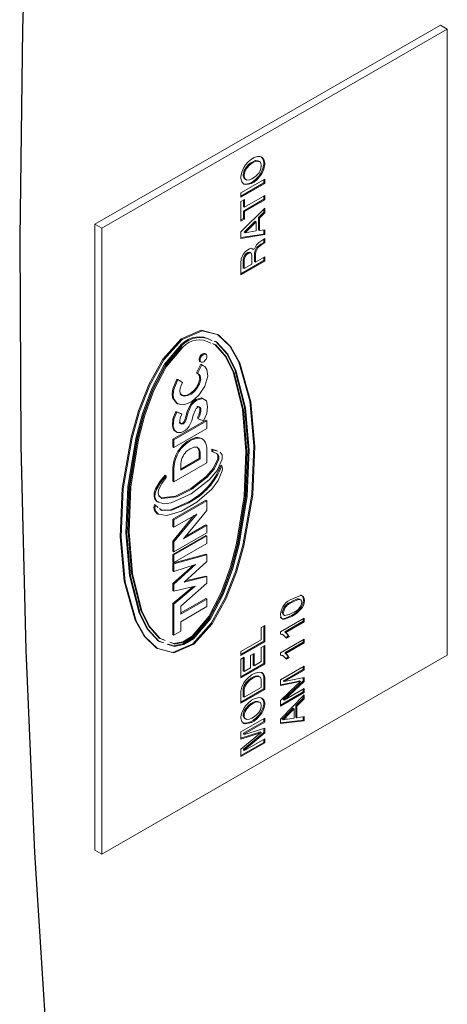
# Model space of a CAD drawing. Units: millimetres. Extents: x 0 to 1782, y 0 to 1260.
# Drawn here: x 113 to 128, y 974 to 1009 of the extents above; entities that cross this region are included whole.
import ezdxf

# ---------------------------------------------------------------- set-up
doc = ezdxf.new("R2010")
doc.units = ezdxf.units.MM
doc.linetypes.add('SLD-Solido', pattern=[0])
doc.layers.add('BORDI-TANGENTI', color=3, linetype='SLD-Solido')

msp = doc.modelspace()

# ---------------------------------------------------------------- linework, layer by layer
at = {"color": 7, "linetype": 'SLD-Solido', "lineweight": 15}
for p, q in [((127.572, 1008.818), (115.198, 1001.674)), ((127.82, 1008.675), (115.445, 1001.531)), ((127.572, 1008.818), (127.82, 1008.675)), ((127.82, 986.22), (127.82, 1008.675)), ((120.895, 1004.065), (121.021, 1004.101)), ((121.021, 1004.101), (121.109, 1004.101)), ((121.109, 1004.101), (121.173, 1004.079)), ((121.149, 1004.088), (121.213, 1004.02)), ((121.173, 1004.079), (121.248, 1003.999)), ((120.535, 1003.711), (120.592, 1003.802)), ((120.592, 1003.802), (120.686, 1003.908)), ((120.601, 1003.702), (120.695, 1003.815)), ((120.636, 1003.682), (120.731, 1003.795)), ((120.686, 1003.908), (120.806, 1004.014)), ((120.695, 1003.815), (120.784, 1003.881)), ((120.695, 1003.815), (120.731, 1003.795)), ((120.731, 1003.795), (120.819, 1003.861)), ((120.784, 1003.881), (120.847, 1003.918)), ((120.784, 1003.881), (120.819, 1003.861)), ((120.806, 1004.014), (120.895, 1004.065)), ((120.819, 1003.861), (120.882, 1003.897)), ((120.847, 1003.918), (120.941, 1003.958)), ((120.847, 1003.918), (120.882, 1003.897)), ((120.882, 1003.897), (120.977, 1003.937)), ((120.941, 1003.958), (121.03, 1003.95)), ((120.941, 1003.958), (120.977, 1003.937)), ((120.977, 1003.937), (121.065, 1003.93)), ((121.03, 1003.95), (121.093, 1003.921)), ((121.03, 1003.95), (121.065, 1003.93)), ((121.065, 1003.93), (121.128, 1003.901)), ((121.093, 1003.921), (121.128, 1003.901)), ((121.128, 1003.901), (121.154, 1003.806)), ((121.154, 1003.74), (121.128, 1003.616)), ((121.154, 1003.806), (121.154, 1003.74)), ((121.213, 1004.02), (121.245, 1003.899)), ((121.213, 1004.02), (121.248, 1003.999)), ((121.245, 1003.834), (121.213, 1003.67)), ((121.245, 1003.899), (121.245, 1003.834)), ((121.245, 1003.899), (121.28, 1003.879)), ((121.245, 1003.834), (121.28, 1003.813)), ((121.248, 1003.999), (121.28, 1003.879)), ((121.28, 1003.813), (121.248, 1003.649)), ((121.28, 1003.879), (121.28, 1003.813)), ((120.428, 1003.387), (120.453, 1003.54)), ((120.428, 1003.321), (120.428, 1003.387)), ((120.453, 1003.54), (120.535, 1003.711)), ((120.512, 1003.476), (120.544, 1003.604)), ((120.512, 1003.411), (120.512, 1003.476)), ((120.512, 1003.476), (120.548, 1003.456)), ((120.544, 1003.32), (120.512, 1003.411)), ((120.512, 1003.411), (120.548, 1003.39)), ((120.544, 1003.604), (120.601, 1003.702)), ((120.544, 1003.604), (120.579, 1003.584)), ((120.548, 1003.456), (120.579, 1003.584)), ((120.548, 1003.39), (120.548, 1003.456)), ((120.579, 1003.299), (120.548, 1003.39)), ((120.579, 1003.584), (120.636, 1003.682)), ((120.601, 1003.702), (120.636, 1003.682)), ((120.977, 1003.405), (120.882, 1003.336)), ((121.065, 1003.507), (120.977, 1003.405)), ((121.074, 1003.414), (120.986, 1003.312)), ((121.109, 1003.394), (121.021, 1003.292)), ((121.128, 1003.616), (121.065, 1003.507)), ((121.137, 1003.502), (121.074, 1003.414)), ((121.074, 1003.414), (121.109, 1003.394)), ((121.173, 1003.482), (121.109, 1003.394)), ((121.213, 1003.67), (121.137, 1003.502)), ((121.137, 1003.502), (121.173, 1003.482)), ((121.248, 1003.649), (121.173, 1003.482)), ((121.213, 1003.67), (121.248, 1003.649)), ((120.453, 1003.19), (120.428, 1003.321)), ((120.428, 1002.802), (121.28, 1003.294)), ((121.245, 1003.154), (120.428, 1002.682)), ((121.28, 1003.134), (120.428, 1002.641)), ((120.535, 1003.113), (120.453, 1003.19)), ((120.556, 1003.116), (120.52, 1003.127)), ((120.592, 1003.095), (120.535, 1003.113)), ((120.601, 1003.28), (120.544, 1003.32)), ((120.544, 1003.32), (120.579, 1003.299)), ((120.664, 1003.127), (120.556, 1003.116)), ((120.556, 1003.116), (120.592, 1003.095)), ((120.636, 1003.259), (120.579, 1003.299)), ((120.699, 1003.106), (120.592, 1003.095)), ((120.601, 1003.28), (120.636, 1003.259)), ((120.731, 1003.263), (120.636, 1003.259)), ((120.771, 1003.152), (120.664, 1003.127)), ((120.664, 1003.127), (120.699, 1003.106)), ((120.806, 1003.132), (120.699, 1003.106)), ((120.819, 1003.299), (120.731, 1003.263)), ((120.859, 1003.203), (120.771, 1003.152)), ((120.771, 1003.152), (120.806, 1003.132)), ((120.895, 1003.183), (120.806, 1003.132)), ((120.882, 1003.336), (120.819, 1003.299)), ((120.986, 1003.312), (120.859, 1003.203)), ((120.859, 1003.203), (120.895, 1003.183)), ((121.021, 1003.292), (120.895, 1003.183)), ((120.986, 1003.312), (121.021, 1003.292)), ((121.245, 1003.273), (121.245, 1003.154)), ((121.245, 1003.154), (121.28, 1003.134)), ((121.28, 1003.294), (121.28, 1003.134)), ((120.428, 1002.641), (120.428, 1002.802)), ((120.551, 1002.291), (121.28, 1002.711)), ((121.245, 1002.691), (121.245, 1002.568)), ((121.28, 1002.711), (121.28, 1002.547)), ((120.428, 1002.488), (120.551, 1002.56)), ((120.428, 1001.786), (120.428, 1002.488)), ((121.245, 1002.568), (120.516, 1002.147)), ((120.516, 1002.539), (120.516, 1002.311)), ((120.516, 1002.311), (120.551, 1002.291)), ((120.551, 1002.56), (120.551, 1002.291)), ((121.28, 1002.547), (120.551, 1002.127)), ((121.245, 1002.568), (121.28, 1002.547)), ((121.28, 1002.249), (120.428, 1001.398)), ((120.516, 1002.147), (120.516, 1001.878)), ((120.516, 1002.147), (120.551, 1002.127)), ((120.551, 1002.127), (120.551, 1001.858)), ((121.061, 1001.913), (121.245, 1002.107)), ((121.097, 1001.893), (121.28, 1002.087)), ((121.245, 1002.107), (121.245, 1002.214)), ((121.245, 1002.107), (121.28, 1002.087)), ((121.28, 1002.087), (121.28, 1002.249)), ((115.198, 1001.674), (115.198, 979.219)), ((115.198, 1001.674), (115.445, 1001.531)), ((120.516, 1001.878), (120.428, 1001.827)), ((120.551, 1001.858), (120.428, 1001.786)), ((120.516, 1001.878), (120.551, 1001.858)), ((120.941, 1001.785), (120.544, 1001.391)), ((120.977, 1001.765), (120.579, 1001.37)), ((120.941, 1001.785), (120.977, 1001.765)), ((120.977, 1001.435), (120.977, 1001.765)), ((121.061, 1001.465), (121.061, 1001.913)), ((121.061, 1001.913), (121.097, 1001.893)), ((121.097, 1001.445), (121.097, 1001.893)), ((115.445, 1001.531), (115.445, 979.076)), ((120.428, 1001.398), (120.428, 1001.168)), ((120.428, 1001.194), (121.245, 1001.321)), ((120.428, 1001.168), (121.28, 1001.301)), ((120.544, 1001.391), (120.579, 1001.37)), ((120.579, 1001.37), (120.977, 1001.435)), ((121.061, 1001.465), (121.097, 1001.445)), ((121.28, 1001.471), (121.097, 1001.445)), ((121.245, 1001.321), (121.245, 1001.466)), ((121.245, 1001.321), (121.28, 1001.301)), ((121.28, 1001.301), (121.28, 1001.471)), ((120.945, 1000.862), (120.989, 1000.939)), ((120.989, 1000.939), (121.065, 1001.019)), ((121.137, 1000.963), (121.03, 1000.879)), ((121.065, 1001.019), (121.173, 1001.096)), ((121.173, 1000.943), (121.065, 1000.859)), ((121.245, 1001.025), (121.137, 1000.963)), ((121.137, 1000.963), (121.173, 1000.943)), ((121.173, 1001.096), (121.28, 1001.158)), ((121.28, 1001.005), (121.173, 1000.943)), ((121.245, 1001.137), (121.245, 1001.025)), ((121.245, 1001.025), (121.28, 1001.005)), ((121.28, 1001.158), (121.28, 1001.005)), ((120.472, 1000.516), (120.503, 1000.593)), ((120.503, 1000.593), (120.579, 1000.688)), ((120.544, 1000.533), (120.575, 1000.58)), ((120.575, 1000.58), (120.619, 1000.628)), ((120.575, 1000.58), (120.611, 1000.56)), ((120.579, 1000.688), (120.636, 1000.735)), ((120.579, 1000.513), (120.611, 1000.56)), ((120.611, 1000.56), (120.655, 1000.607)), ((120.619, 1000.628), (120.676, 1000.661)), ((120.619, 1000.628), (120.655, 1000.607)), ((120.636, 1000.735), (120.731, 1000.79)), ((120.655, 1000.607), (120.712, 1000.64)), ((120.676, 1000.661), (120.727, 1000.668)), ((120.676, 1000.661), (120.712, 1000.64)), ((120.712, 1000.64), (120.762, 1000.647)), ((120.727, 1000.668), (120.758, 1000.657)), ((120.727, 1000.668), (120.762, 1000.647)), ((120.731, 1000.79), (120.794, 1000.811)), ((120.758, 1000.657), (120.794, 1000.636)), ((120.762, 1000.647), (120.794, 1000.636)), ((120.794, 1000.811), (120.851, 1000.793)), ((120.794, 1000.636), (120.819, 1000.564)), ((120.819, 1000.564), (120.819, 1000.243)), ((120.82, 1000.803), (120.827, 1000.784)), ((120.827, 1000.784), (120.863, 1000.764)), ((120.851, 1000.793), (120.863, 1000.764)), ((120.914, 1000.793), (120.863, 1000.764)), ((120.919, 1000.702), (120.91, 1000.62)), ((120.91, 1000.62), (120.91, 1000.336)), ((120.91, 1000.62), (120.945, 1000.6)), ((120.914, 1000.793), (120.945, 1000.862)), ((120.992, 1000.848), (120.919, 1000.702)), ((120.919, 1000.702), (120.955, 1000.682)), ((120.955, 1000.682), (120.945, 1000.6)), ((120.945, 1000.6), (120.945, 1000.316)), ((121.027, 1000.828), (120.955, 1000.682)), ((121.03, 1000.879), (120.992, 1000.848)), ((120.992, 1000.848), (121.027, 1000.828)), ((121.065, 1000.859), (121.027, 1000.828)), ((121.03, 1000.879), (121.065, 1000.859)), ((120.428, 1000.279), (120.44, 1000.432)), ((121.245, 1000.369), (120.428, 999.897)), ((121.28, 1000.348), (120.428, 999.856)), ((120.428, 999.856), (120.428, 1000.279)), ((120.44, 1000.432), (120.472, 1000.516)), ((120.512, 1000.427), (120.544, 1000.533)), ((120.512, 1000.106), (120.512, 1000.427)), ((120.512, 1000.427), (120.548, 1000.407)), ((120.544, 1000.533), (120.579, 1000.513)), ((120.548, 1000.407), (120.579, 1000.513)), ((120.548, 1000.086), (120.548, 1000.407)), ((120.819, 1000.243), (120.548, 1000.086)), ((120.91, 1000.336), (120.945, 1000.316)), ((120.945, 1000.316), (121.28, 1000.509)), ((121.245, 1000.488), (121.245, 1000.369)), ((121.245, 1000.369), (121.28, 1000.348)), ((121.28, 1000.509), (121.28, 1000.348)), ((120.512, 1000.106), (120.548, 1000.086)), ((119.177, 997.007), (119.133, 997.033)), ((118.835, 996.342), (118.995, 996.655)), ((118.952, 996.75), (118.996, 996.725)), ((118.995, 996.655), (119.087, 996.6)), ((118.995, 996.655), (119.03, 996.635)), ((118.835, 996.342), (118.871, 996.322)), ((118.871, 996.322), (119.03, 996.635)), ((118.134, 996.122), (118.169, 996.101)), ((118.336, 995.995), (118.169, 996.101)), ((118.951, 996.121), (118.987, 996.1)), ((118.276, 994.884), (118.092, 994.958)), ((118.092, 994.958), (118.127, 994.938)), ((118.311, 994.863), (118.127, 994.938)), ((117.991, 993.967), (119.17, 994.648)), ((118.026, 993.947), (119.206, 994.627)), ((118.276, 994.884), (118.311, 994.863)), ((119.09, 994.621), (118.89, 994.694)), ((119.17, 994.648), (119.206, 994.627)), ((119.206, 994.349), (119.206, 994.627)), ((118.026, 993.668), (119.206, 994.349)), ((117.991, 993.689), (117.991, 993.967)), ((117.991, 993.967), (118.026, 993.947)), ((118.026, 993.668), (118.026, 993.947)), ((118.747, 994.003), (118.782, 993.982)), ((119.046, 993.966), (119.011, 993.986)), ((117.991, 993.689), (118.026, 993.668)), ((118.428, 993.822), (118.463, 993.802)), ((119.206, 993.119), (119.206, 993.572)), ((119.379, 993.606), (119.552, 993.555)), ((119.379, 993.526), (119.379, 993.606)), ((119.379, 993.606), (119.415, 993.585)), ((119.379, 993.526), (119.415, 993.506)), ((119.415, 993.585), (119.587, 993.534)), ((119.415, 993.506), (119.415, 993.585)), ((119.206, 993.119), (118.026, 992.438)), ((118.268, 992.89), (118.93, 993.272)), ((118.268, 992.849), (118.965, 993.252)), ((118.93, 993.272), (118.93, 993.454)), ((118.93, 993.454), (118.965, 993.433)), ((118.93, 993.272), (118.965, 993.252)), ((118.965, 993.252), (118.965, 993.433)), ((119.601, 993.262), (119.637, 993.242)), ((117.991, 992.458), (117.991, 992.912)), ((117.991, 992.912), (118.026, 992.891)), ((118.026, 992.438), (118.026, 992.891)), ((118.268, 992.849), (118.268, 993.03)), ((119.704, 993.028), (119.739, 993.007)), ((117.717, 992.676), (117.752, 992.656)), ((117.752, 992.586), (117.752, 992.656)), ((117.991, 992.458), (118.026, 992.438)), ((117.991, 991.097), (119.17, 991.777)), ((118.026, 991.076), (119.206, 991.757)), ((119.17, 991.777), (119.206, 991.757)), ((119.206, 991.757), (119.206, 991.407)), ((117.324, 991.62), (117.36, 991.599)), ((117.36, 991.599), (117.459, 991.52)), ((119.206, 991.407), (118.37, 990.389)), ((118.52, 991.703), (118.555, 991.682)), ((117.991, 990.303), (118.745, 991.223)), ((117.991, 990.828), (117.991, 991.097)), ((117.991, 991.097), (118.026, 991.076)), ((118.026, 990.282), (118.844, 991.28)), ((118.844, 991.28), (118.026, 990.808)), ((118.026, 990.808), (118.026, 991.076)), ((117.991, 990.828), (118.026, 990.808)), ((118.37, 990.389), (119.206, 990.871)), ((118.434, 990.466), (119.17, 990.891)), ((119.17, 990.891), (119.206, 990.871)), ((119.206, 990.871), (119.206, 990.603)), ((117.991, 989.834), (119.17, 990.515)), ((117.991, 989.943), (117.991, 990.303)), ((117.991, 990.303), (118.026, 990.282)), ((119.206, 990.603), (118.026, 989.922)), ((118.026, 989.814), (119.206, 990.494)), ((119.17, 990.515), (119.206, 990.494)), ((119.206, 990.494), (119.206, 990.218)), ((117.991, 989.943), (118.026, 989.922)), ((118.026, 989.922), (118.026, 990.282)), ((119.206, 990.218), (118.026, 989.537)), ((119.17, 989.837), (117.991, 989.517)), ((117.991, 989.558), (117.991, 989.834)), ((117.991, 989.834), (118.026, 989.814)), ((119.206, 989.817), (118.026, 989.496)), ((118.026, 989.537), (118.026, 989.814)), ((119.17, 989.837), (119.206, 989.817)), ((119.206, 989.58), (119.206, 989.817)), ((117.991, 989.558), (118.026, 989.537)), ((117.991, 989.517), (117.991, 989.24)), ((117.991, 989.517), (118.026, 989.496)), ((118.715, 989.438), (117.991, 988.784)), ((117.991, 989.24), (118.026, 989.219)), ((118.026, 989.496), (118.026, 989.219)), ((118.804, 989.467), (118.026, 988.764)), ((118.026, 989.219), (118.804, 989.467)), ((118.389, 988.84), (119.206, 989.58)), ((119.206, 989.036), (118.389, 988.84)), ((119.17, 989.057), (118.433, 988.88)), ((119.17, 989.057), (119.206, 989.036)), ((119.206, 988.804), (119.206, 989.036)), ((117.991, 988.784), (117.991, 988.528)), ((117.991, 988.784), (118.026, 988.764)), ((118.704, 988.673), (117.991, 988.072)), ((117.991, 988.528), (118.026, 988.508)), ((118.026, 988.764), (118.026, 988.508)), ((118.788, 988.693), (118.026, 988.052)), ((118.026, 988.508), (118.788, 988.693)), ((118.268, 987.973), (119.206, 988.804)), ((119.17, 988.252), (118.268, 987.731)), ((119.206, 988.232), (118.268, 987.691)), ((119.17, 988.252), (119.206, 988.232)), ((119.206, 987.958), (119.206, 988.232)), ((122.569, 988.206), (122.525, 988.231)), ((117.991, 988.072), (117.991, 986.954)), ((117.991, 988.072), (118.026, 988.052)), ((118.026, 988.052), (118.026, 986.934)), ((118.268, 987.691), (118.268, 987.973)), ((118.268, 987.417), (119.206, 987.958)), ((122.24, 988.137), (122.275, 988.117)), ((121.846, 987.052), (122.694, 987.542)), ((121.908, 987.756), (121.943, 987.735)), ((121.943, 987.67), (121.987, 987.644)), ((122.659, 987.521), (122.659, 987.437)), ((122.694, 987.542), (122.694, 987.416)), ((118.268, 987.073), (118.268, 987.417)), ((121.154, 987.211), (121.28, 987.284)), ((121.154, 986.765), (121.154, 987.211)), ((121.245, 987.263), (121.245, 986.714)), ((121.28, 987.284), (121.28, 986.693)), ((122.659, 987.437), (121.998, 987.055)), ((122.694, 987.416), (122.033, 987.035)), ((122.659, 987.437), (122.694, 987.416)), ((117.991, 986.954), (118.026, 986.934)), ((118.026, 986.934), (118.268, 987.073)), ((120.428, 986.346), (121.154, 986.765)), ((121.846, 986.971), (121.846, 987.052)), ((121.906, 986.961), (121.846, 986.98)), ((121.846, 986.298), (122.694, 986.788)), ((121.947, 986.941), (121.903, 986.967)), ((121.998, 987.055), (122.033, 987.035)), ((122.123, 986.901), (122.022, 986.843)), ((122.158, 986.881), (122.058, 986.823)), ((122.123, 986.901), (122.158, 986.881)), ((122.659, 986.768), (122.659, 986.683)), ((122.694, 986.788), (122.694, 986.663)), ((121.245, 986.714), (120.428, 986.242)), ((121.28, 986.693), (120.428, 986.201)), ((121.154, 986.492), (121.28, 986.565)), ((121.154, 985.987), (121.154, 986.492)), ((121.245, 986.714), (121.28, 986.693)), ((121.245, 986.545), (121.245, 985.916)), ((121.28, 986.565), (121.28, 985.896)), ((122.659, 986.683), (121.998, 986.301)), ((122.694, 986.663), (122.033, 986.281)), ((122.659, 986.683), (122.694, 986.663)), ((115.445, 979.076), (127.82, 986.22)), ((120.428, 986.201), (120.428, 986.346)), ((120.428, 986.073), (120.548, 986.142)), ((120.428, 985.404), (120.428, 986.073)), ((120.512, 986.122), (120.512, 985.657)), ((120.548, 986.142), (120.548, 985.637)), ((120.775, 986.208), (120.895, 986.277)), ((120.775, 985.768), (120.775, 986.208)), ((120.859, 986.257), (120.859, 985.858)), ((120.895, 986.277), (120.895, 985.837)), ((121.846, 986.217), (121.846, 986.298)), ((121.906, 986.207), (121.846, 986.226)), ((121.947, 986.188), (121.903, 986.213)), ((121.998, 986.301), (122.033, 986.281)), ((122.123, 986.147), (122.022, 986.089)), ((122.158, 986.127), (122.058, 986.069)), ((122.123, 986.147), (122.158, 986.127)), ((121.245, 985.916), (120.428, 985.444)), ((121.28, 985.896), (120.428, 985.404)), ((120.548, 985.637), (120.775, 985.768)), ((120.859, 985.858), (120.895, 985.837)), ((120.895, 985.837), (121.154, 985.987)), ((121.245, 985.916), (121.28, 985.896)), ((121.846, 985.331), (122.694, 985.821)), ((122.659, 985.703), (121.941, 985.289)), ((122.659, 985.8), (122.659, 985.703)), ((122.659, 985.703), (122.694, 985.683)), ((122.694, 985.821), (122.694, 985.683)), ((120.512, 985.657), (120.548, 985.637)), ((120.592, 985.304), (120.686, 985.405)), ((120.686, 985.405), (120.806, 985.507)), ((120.695, 985.326), (120.784, 985.39)), ((120.731, 985.306), (120.819, 985.37)), ((120.784, 985.39), (120.847, 985.427)), ((120.784, 985.39), (120.819, 985.37)), ((120.806, 985.507), (120.895, 985.558)), ((120.819, 985.37), (120.882, 985.407)), ((120.847, 985.427), (120.941, 985.468)), ((120.847, 985.427), (120.882, 985.407)), ((120.882, 985.407), (120.977, 985.448)), ((120.895, 985.558), (121.021, 985.598)), ((120.941, 985.468), (121.03, 985.474)), ((120.941, 985.468), (120.977, 985.448)), ((120.977, 985.448), (121.065, 985.453)), ((121.021, 985.598), (121.109, 985.603)), ((121.03, 985.474), (121.093, 985.444)), ((121.03, 985.474), (121.065, 985.453)), ((121.065, 985.453), (121.128, 985.424)), ((121.093, 985.444), (121.128, 985.424)), ((121.109, 985.603), (121.173, 985.594)), ((121.128, 985.424), (121.154, 985.347)), ((121.157, 985.596), (121.213, 985.546)), ((121.173, 985.594), (121.248, 985.526)), ((121.213, 985.546), (121.245, 985.44)), ((121.213, 985.546), (121.248, 985.526)), ((121.245, 985.44), (121.245, 985.007)), ((121.245, 985.44), (121.28, 985.42)), ((121.248, 985.526), (121.28, 985.42)), ((121.28, 985.42), (121.28, 984.987)), ((122.694, 985.683), (121.976, 985.268)), ((121.976, 985.268), (122.694, 985.421)), ((122.659, 985.414), (122.659, 985.297)), ((122.694, 985.421), (122.694, 985.277)), ((120.428, 984.928), (120.453, 985.067)), ((121.245, 985.007), (120.428, 984.535)), ((120.453, 985.067), (120.535, 985.226)), ((120.512, 985.017), (120.544, 985.127)), ((120.512, 984.729), (120.512, 985.017)), ((120.512, 985.017), (120.548, 984.997)), ((120.535, 985.226), (120.592, 985.304)), ((120.544, 985.127), (120.601, 985.226)), ((120.544, 985.127), (120.579, 985.107)), ((120.548, 984.997), (120.579, 985.107)), ((121.154, 985.058), (120.548, 984.708)), ((120.548, 984.708), (120.548, 984.997)), ((120.579, 985.107), (120.636, 985.205)), ((120.601, 985.226), (120.695, 985.326)), ((120.601, 985.226), (120.636, 985.205)), ((120.636, 985.205), (120.731, 985.306)), ((120.695, 985.326), (120.731, 985.306)), ((121.154, 985.347), (121.154, 985.058)), ((121.245, 985.007), (121.28, 984.987)), ((121.846, 985.125), (121.846, 985.331)), ((122.395, 985.266), (121.846, 985.153)), ((122.431, 985.246), (121.846, 985.125)), ((121.846, 984.597), (122.441, 985.16)), ((122.659, 985.297), (121.941, 984.623)), ((121.941, 985.289), (121.976, 985.268)), ((122.694, 985.277), (121.976, 984.602)), ((121.976, 984.602), (122.694, 985.017)), ((122.395, 985.266), (122.431, 985.246)), ((122.53, 985.296), (122.566, 985.276)), ((122.659, 985.297), (122.694, 985.277)), ((122.659, 984.996), (122.659, 984.899)), ((122.694, 985.017), (122.694, 984.879)), ((121.28, 984.987), (120.428, 984.495)), ((120.428, 984.495), (120.428, 984.928)), ((120.512, 984.729), (120.548, 984.708)), ((120.806, 984.598), (120.895, 984.649)), ((120.895, 984.649), (121.021, 984.689)), ((121.021, 984.689), (121.109, 984.694)), ((121.109, 984.694), (121.173, 984.678)), ((121.155, 984.683), (121.213, 984.631)), ((121.173, 984.678), (121.248, 984.61)), ((122.659, 984.899), (121.846, 984.43)), ((122.694, 984.879), (121.846, 984.389)), ((121.846, 983.92), (122.694, 984.799)), ((122.659, 984.673), (122.398, 984.411)), ((122.694, 984.653), (122.433, 984.39)), ((122.659, 984.899), (122.694, 984.879)), ((122.659, 984.763), (122.659, 984.673)), ((122.659, 984.673), (122.694, 984.653)), ((122.694, 984.799), (122.694, 984.653)), ((120.453, 984.151), (120.535, 984.31)), ((120.535, 984.31), (120.592, 984.395)), ((120.544, 984.218), (120.601, 984.31)), ((120.579, 984.198), (120.636, 984.29)), ((120.592, 984.395), (120.686, 984.496)), ((120.601, 984.31), (120.695, 984.417)), ((120.601, 984.31), (120.636, 984.29)), ((120.636, 984.29), (120.731, 984.397)), ((120.686, 984.496), (120.806, 984.598)), ((120.695, 984.417), (120.784, 984.481)), ((120.695, 984.417), (120.731, 984.397)), ((120.731, 984.397), (120.819, 984.461)), ((120.784, 984.481), (120.847, 984.518)), ((120.784, 984.481), (120.819, 984.461)), ((120.819, 984.461), (120.882, 984.497)), ((120.847, 984.518), (120.941, 984.559)), ((120.847, 984.518), (120.882, 984.497)), ((120.882, 984.497), (120.977, 984.539)), ((120.941, 984.559), (121.03, 984.558)), ((120.941, 984.559), (120.977, 984.539)), ((120.977, 984.539), (121.065, 984.537)), ((121.03, 984.558), (121.093, 984.535)), ((121.03, 984.558), (121.065, 984.537)), ((121.065, 984.537), (121.128, 984.515)), ((121.093, 984.535), (121.128, 984.515)), ((121.128, 984.515), (121.154, 984.431)), ((121.154, 984.372), (121.128, 984.259)), ((121.213, 984.316), (121.137, 984.161)), ((121.154, 984.431), (121.154, 984.372)), ((121.248, 984.295), (121.173, 984.14)), ((121.213, 984.631), (121.245, 984.524)), ((121.213, 984.631), (121.248, 984.61)), ((121.245, 984.465), (121.213, 984.316)), ((121.213, 984.316), (121.248, 984.295)), ((121.245, 984.524), (121.245, 984.465)), ((121.245, 984.524), (121.28, 984.504)), ((121.245, 984.465), (121.28, 984.445)), ((121.248, 984.61), (121.28, 984.504)), ((121.28, 984.445), (121.248, 984.295)), ((121.28, 984.504), (121.28, 984.445)), ((121.846, 984.389), (121.846, 984.597)), ((121.941, 984.623), (121.976, 984.602)), ((122.3, 984.313), (122.077, 984.089)), ((122.335, 984.292), (122.112, 984.068)), ((122.3, 984.313), (122.335, 984.292)), ((122.335, 983.958), (122.335, 984.292)), ((122.398, 984.411), (122.398, 983.993)), ((122.398, 984.411), (122.433, 984.39)), ((122.433, 984.39), (122.433, 983.973)), ((120.428, 984.012), (120.453, 984.151)), ((120.428, 983.953), (120.428, 984.012)), ((120.428, 983.47), (121.28, 983.962)), ((120.453, 983.836), (120.428, 983.953)), ((120.512, 984.102), (120.544, 984.218)), ((120.512, 984.043), (120.512, 984.102)), ((120.512, 984.102), (120.548, 984.081)), ((120.544, 983.962), (120.512, 984.043)), ((120.512, 984.043), (120.548, 984.022)), ((120.544, 984.218), (120.579, 984.198)), ((120.601, 983.929), (120.544, 983.962)), ((120.544, 983.962), (120.579, 983.942)), ((120.548, 984.081), (120.579, 984.198)), ((120.548, 984.022), (120.548, 984.081)), ((120.579, 983.942), (120.548, 984.022)), ((120.636, 983.909), (120.579, 983.942)), ((120.819, 983.956), (120.731, 983.918)), ((120.882, 983.992), (120.819, 983.956)), ((120.986, 983.981), (120.859, 983.876)), ((120.977, 984.06), (120.882, 983.992)), ((121.021, 983.961), (120.895, 983.855)), ((121.065, 984.157), (120.977, 984.06)), ((121.074, 984.078), (120.986, 983.981)), ((120.986, 983.981), (121.021, 983.961)), ((121.109, 984.058), (121.021, 983.961)), ((121.128, 984.259), (121.065, 984.157)), ((121.137, 984.161), (121.074, 984.078)), ((121.074, 984.078), (121.109, 984.058)), ((121.173, 984.14), (121.109, 984.058)), ((121.137, 984.161), (121.173, 984.14)), ((121.245, 983.942), (121.245, 983.838)), ((121.28, 983.962), (121.28, 983.818)), ((122.077, 984.089), (122.112, 984.068)), ((122.1, 983.922), (122.335, 983.958)), ((122.398, 983.993), (122.433, 983.973)), ((122.433, 983.973), (122.694, 984.012)), ((122.659, 984.007), (122.659, 983.886)), ((122.694, 984.012), (122.694, 983.865)), ((120.535, 983.772), (120.453, 983.836)), ((120.556, 983.779), (120.513, 983.789)), ((121.245, 983.838), (120.516, 983.418)), ((120.592, 983.759), (120.535, 983.772)), ((121.28, 983.818), (120.551, 983.397)), ((120.551, 983.369), (121.28, 983.603)), ((120.664, 983.795), (120.556, 983.779)), ((120.556, 983.779), (120.592, 983.759)), ((120.699, 983.775), (120.592, 983.759)), ((120.601, 983.929), (120.636, 983.909)), ((120.731, 983.918), (120.636, 983.909)), ((120.771, 983.824), (120.664, 983.795)), ((120.664, 983.795), (120.699, 983.775)), ((120.806, 983.804), (120.699, 983.775)), ((120.859, 983.876), (120.771, 983.824)), ((120.771, 983.824), (120.806, 983.804)), ((120.895, 983.855), (120.806, 983.804)), ((120.859, 983.876), (120.895, 983.855)), ((121.245, 983.838), (121.28, 983.818)), ((121.245, 983.592), (121.245, 983.449)), ((121.28, 983.603), (121.28, 983.429)), ((121.846, 983.764), (121.846, 983.92)), ((122.659, 983.886), (121.846, 983.789)), ((122.694, 983.865), (121.846, 983.764)), ((121.908, 983.919), (121.943, 983.899)), ((122.659, 983.886), (122.694, 983.865)), ((120.428, 983.208), (120.428, 983.47)), ((121.061, 983.444), (120.428, 983.239)), ((121.097, 983.423), (120.428, 983.208)), ((120.428, 982.84), (121.097, 983.397)), ((121.245, 983.449), (120.516, 982.843)), ((120.516, 983.389), (120.516, 983.418)), ((120.516, 983.418), (120.551, 983.397)), ((120.516, 983.389), (120.551, 983.369)), ((121.28, 983.429), (120.551, 982.822)), ((120.551, 983.369), (120.551, 983.397)), ((121.121, 983.468), (121.061, 983.444)), ((121.061, 983.444), (121.097, 983.423)), ((121.156, 983.447), (121.097, 983.423)), ((121.097, 983.397), (121.156, 983.442)), ((121.121, 983.468), (121.156, 983.447)), ((121.156, 983.447), (121.156, 983.442)), ((121.245, 983.449), (121.28, 983.429)), ((121.245, 983.09), (120.428, 982.619)), ((121.28, 983.07), (120.428, 982.578)), ((120.551, 982.794), (121.28, 983.214)), ((121.245, 983.194), (121.245, 983.09)), ((121.245, 983.09), (121.28, 983.07)), ((121.28, 983.214), (121.28, 983.07)), ((120.428, 982.578), (120.428, 982.84)), ((120.516, 982.814), (120.516, 982.843)), ((120.516, 982.843), (120.551, 982.822)), ((120.516, 982.814), (120.551, 982.794)), ((120.551, 982.794), (120.551, 982.822)), ((115.198, 979.219), (115.445, 979.076))]:
    msp.add_line(p, q, dxfattribs=at)
at = {"color": 7, "linetype": 'SLD-Solido', "lineweight": 15, "flags": 128}
for points in [[(118.284, 997.566), (117.627, 996.829), (117.129, 995.923), (116.762, 994.979), (116.493, 994.037), (116.176, 992.203), (116.098, 990.468), (116.241, 988.868), (116.638, 987.47), (116.961, 986.896), (117.399, 986.472), (117.989, 986.319), (118.707, 986.629), (119.364, 987.366), (119.862, 988.272), (120.228, 989.216), (120.497, 990.158), (120.814, 991.992), (120.893, 993.727), (120.749, 995.327), (120.352, 996.725), (120.03, 997.299), (119.592, 997.723), (119.001, 997.876), (118.284, 997.566)], [(118.319, 997.545), (117.662, 996.808), (117.164, 995.903), (116.797, 994.959), (116.528, 994.017), (116.211, 992.183), (116.133, 990.448), (116.277, 988.847), (116.674, 987.449), (116.996, 986.876), (117.434, 986.452), (118.024, 986.298), (118.742, 986.609), (119.399, 987.346), (119.897, 988.252), (120.264, 989.195), (120.533, 990.138), (120.85, 991.972), (120.928, 993.706), (120.784, 995.307), (120.387, 996.705), (120.065, 997.278), (119.627, 997.703), (119.037, 997.856), (118.319, 997.545)], [(118.302, 997.367), (117.686, 996.653), (117.231, 995.784), (116.9, 994.886), (116.658, 993.992), (116.374, 992.255), (116.303, 990.608), (116.43, 989.08), (116.784, 987.73), (117.072, 987.164), (117.467, 986.731), (117.626, 986.677)], [(117.789, 986.614), (118.045, 986.528), (118.377, 986.599), (118.724, 986.807), (119.34, 987.522), (119.795, 988.391), (120.126, 989.289), (120.367, 990.183), (120.651, 991.92), (120.722, 993.567), (120.595, 995.095), (120.242, 996.445), (119.954, 997.01), (119.559, 997.444), (119.497, 997.465)], [(117.829, 986.609), (118.01, 986.548), (118.342, 986.619), (118.689, 986.828), (119.304, 987.542), (119.759, 988.411), (120.09, 989.309), (120.332, 990.203), (120.616, 991.94), (120.687, 993.587), (120.56, 995.115), (120.207, 996.465), (119.919, 997.031), (119.524, 997.464), (119.462, 997.485)], [(117.876, 986.682), (118.054, 986.617), (118.377, 986.681), (118.717, 986.884), (119.316, 987.59), (119.755, 988.444), (120.072, 989.325), (120.304, 990.2), (120.575, 991.9), (120.643, 993.513), (120.523, 995.013), (120.186, 996.345), (119.911, 996.907), (119.532, 997.343), (119.444, 997.375)], [(117.879, 986.689), (118.018, 986.637), (118.342, 986.701), (118.682, 986.904), (119.281, 987.61), (119.72, 988.465), (120.037, 989.345), (120.268, 990.22), (120.54, 991.921), (120.608, 993.534), (120.487, 995.033), (120.151, 996.365), (119.875, 996.927), (119.497, 997.363), (119.409, 997.396)], [(118.337, 997.347), (117.722, 996.633), (117.266, 995.764), (116.935, 994.865), (116.694, 993.972), (116.41, 992.234), (116.339, 990.587), (116.466, 989.06), (116.819, 987.709), (117.107, 987.144), (117.502, 986.711), (117.661, 986.657)], [(118.309, 997.291), (117.709, 996.585), (117.271, 995.73), (116.953, 994.85), (116.722, 993.975), (116.45, 992.274), (116.382, 990.661), (116.503, 989.162), (116.84, 987.83), (117.115, 987.268), (117.494, 986.832), (117.677, 986.764)], [(118.344, 997.27), (117.745, 996.565), (117.306, 995.71), (116.989, 994.829), (116.758, 993.954), (116.486, 992.254), (116.418, 990.641), (116.539, 989.141), (116.875, 987.81), (117.151, 987.248), (117.529, 986.811), (117.712, 986.743)], [(119.136, 997.028), (119.125, 997.036), (119.083, 997.035), (119.037, 997.014), (118.992, 996.975), (118.955, 996.922), (118.93, 996.863), (118.925, 996.807)], [(118.96, 996.786), (118.974, 996.744), (119.005, 996.722), (119.046, 996.722), (119.092, 996.744), (119.137, 996.783), (119.175, 996.835), (119.199, 996.895), (119.205, 996.951), (119.191, 996.993), (119.16, 997.015), (119.119, 997.015), (119.073, 996.994), (119.028, 996.954), (118.99, 996.902), (118.966, 996.843), (118.96, 996.786)], [(118.925, 996.807), (118.939, 996.764), (118.958, 996.75)], [(118.871, 996.322), (118.928, 996.29), (118.969, 996.234), (118.987, 996.1)], [(118.894, 996.309), (118.934, 996.254), (118.951, 996.121)], [(119.03, 996.635), (119.133, 996.573), (119.205, 996.467), (119.236, 996.223)], [(118.172, 995.245), (118.116, 995.254), (117.979, 995.449), (117.963, 995.598), (117.986, 995.769), (118.134, 996.122)], [(119.236, 996.223), (119.136, 995.87), (118.924, 995.545), (118.657, 995.31), (118.384, 995.198), (118.152, 995.233), (118.014, 995.429), (117.998, 995.578), (118.021, 995.749), (118.169, 996.101)], [(118.987, 996.1), (118.946, 995.948), (118.864, 995.802), (118.758, 995.678), (118.641, 995.585), (118.523, 995.526), (118.41, 995.508), (118.315, 995.535), (118.253, 995.615), (118.239, 995.697), (118.249, 995.794), (118.284, 995.896), (118.336, 995.995)], [(118.951, 996.121), (118.911, 995.969), (118.829, 995.822), (118.723, 995.699), (118.606, 995.606), (118.487, 995.547), (118.375, 995.528), (118.28, 995.555), (118.253, 995.591)], [(118.211, 994.58), (118.212, 994.574), (118.238, 994.538), (118.279, 994.526), (118.329, 994.542), (118.363, 994.568), (118.393, 994.604), (118.434, 994.691), (118.501, 994.954), (118.619, 995.214), (118.711, 995.316), (118.814, 995.383), (119.012, 995.449), (119.126, 995.377)], [(118.311, 994.863), (118.253, 994.732), (118.236, 994.605), (118.247, 994.554), (118.273, 994.518), (118.314, 994.505), (118.364, 994.521), (118.398, 994.547), (118.428, 994.584), (118.47, 994.671), (118.536, 994.933), (118.654, 995.193), (118.747, 995.296), (118.849, 995.363), (119.048, 995.428), (119.188, 995.34), (119.23, 995.133), (119.203, 994.884), (119.09, 994.621)], [(118.092, 994.958), (117.987, 994.698), (117.969, 994.452), (118.009, 994.304), (118.108, 994.225), (118.123, 994.225)], [(118.127, 994.938), (118.022, 994.677), (118.004, 994.431), (118.045, 994.283), (118.144, 994.205), (118.28, 994.203), (118.434, 994.282), (118.508, 994.347), (118.574, 994.433), (118.667, 994.627), (118.719, 994.825), (118.794, 995.022), (118.822, 995.061), (118.854, 995.093), (118.888, 995.113), (118.921, 995.12), (118.96, 995.104), (118.985, 995.066), (118.994, 994.954), (118.959, 994.822), (118.89, 994.694)], [(118.851, 995.133), (118.853, 995.134), (118.886, 995.141), (118.925, 995.125), (118.949, 995.086), (118.959, 994.975), (118.924, 994.843), (118.855, 994.715)], [(119.206, 993.572), (119.203, 993.681), (119.184, 993.779), (119.148, 993.862), (119.098, 993.927), (119.034, 993.973), (118.958, 993.998), (118.873, 994.001), (118.782, 993.982)], [(118.965, 993.433), (118.965, 993.49), (118.956, 993.542), (118.94, 993.588), (118.917, 993.626), (118.887, 993.655), (118.851, 993.674), (118.81, 993.684), (118.765, 993.684)], [(119.415, 993.506), (119.596, 993.428), (119.635, 993.35), (119.637, 993.242)], [(119.456, 993.493), (119.561, 993.448), (119.599, 993.37), (119.601, 993.262)], [(119.686, 993.505), (119.688, 993.505), (119.751, 993.403), (119.759, 993.252)], [(119.759, 993.252), (119.576, 992.846), (119.288, 992.505), (118.649, 992.001), (117.927, 991.68), (117.661, 991.648), (117.434, 991.717), (117.375, 991.788), (117.347, 991.892), (117.359, 992.023), (117.406, 992.163), (117.562, 992.426), (117.752, 992.656)], [(119.637, 993.242), (119.471, 992.894), (119.22, 992.607), (118.671, 992.175), (118.113, 991.897), (117.598, 991.841), (117.481, 991.939), (117.461, 992.032), (117.479, 992.148), (117.594, 992.381), (117.752, 992.586)], [(119.601, 993.262), (119.436, 992.915), (119.185, 992.628), (118.635, 992.195), (118.077, 991.917), (117.563, 991.862), (117.488, 991.924)], [(119.759, 992.825), (119.615, 992.478), (119.382, 992.176), (118.851, 991.709), (118.302, 991.386), (117.768, 991.225), (117.46, 991.272), (117.362, 991.392), (117.346, 991.487), (117.36, 991.599)], [(119.739, 993.007), (119.763, 992.914), (119.759, 992.825)], [(117.484, 991.712), (117.399, 991.738), (117.34, 991.809), (117.312, 991.913), (117.323, 992.044), (117.371, 992.183), (117.526, 992.447), (117.717, 992.676)], [(117.483, 991.283), (117.425, 991.292), (117.326, 991.412), (117.311, 991.507), (117.324, 991.62)], [(117.503, 991.476), (117.569, 991.424), (117.917, 991.435), (118.52, 991.703)], [(117.539, 991.456), (117.605, 991.403), (117.953, 991.415), (118.555, 991.682)], [(122.529, 988.228), (122.493, 988.24), (122.445, 988.233), (122.24, 988.137)], [(122.607, 988.12), (122.597, 988.172), (122.569, 988.206), (122.529, 988.219), (122.481, 988.213), (122.275, 988.117)], [(122.276, 988.242), (122.558, 988.353), (122.62, 988.346), (122.668, 988.314), (122.697, 988.254), (122.705, 988.176)], [(122.555, 988.37), (122.584, 988.367), (122.633, 988.334), (122.661, 988.274), (122.67, 988.197)], [(122.67, 988.197), (122.645, 988.049), (122.588, 987.931)], [(122.705, 988.176), (122.681, 988.028), (122.623, 987.91)], [(122.588, 987.931), (122.399, 987.74), (122.24, 987.635)], [(122.623, 987.91), (122.435, 987.719), (122.276, 987.614)], [(122.24, 987.635), (121.958, 987.524), (121.896, 987.531), (121.847, 987.563), (121.84, 987.579)], [(122.276, 987.614), (121.993, 987.504), (121.931, 987.51), (121.882, 987.543), (121.854, 987.603), (121.846, 987.68)], [(122.002, 987.639), (122.152, 987.675), (122.275, 987.74)], [(122.058, 986.823), (121.957, 986.935), (121.846, 986.971)], [(121.998, 987.055), (122.076, 986.98), (122.123, 986.901)], [(122.033, 987.035), (122.111, 986.959), (122.158, 986.881)], [(122.058, 986.069), (121.957, 986.182), (121.846, 986.217)], [(121.998, 986.301), (122.076, 986.226), (122.123, 986.147)], [(122.033, 986.281), (122.111, 986.206), (122.158, 986.127)], [(122.53, 985.296), (122.455, 985.279), (122.395, 985.266)], [(122.566, 985.276), (122.49, 985.259), (122.431, 985.246)], [(122.441, 985.16), (122.511, 985.225), (122.566, 985.276)], [(122.077, 984.089), (121.982, 983.994), (121.908, 983.919)], [(122.112, 984.068), (122.018, 983.973), (121.943, 983.899)], [(121.943, 983.899), (122.033, 983.919), (122.1, 983.922)]]:
    msp.add_lwpolyline(points, dxfattribs=at)
at = {"color": 7, "linetype": 'SLD-Solido', "lineweight": 15}
for centre, radius, start, end in [((118.929, 996.766), 0.869, 59.9079, 136.1859), ((118.964, 996.745), 0.869, 59.9079, 136.1859), ((118.933, 996.722), 0.805, 58.9064, 137.0315), ((119.035, 993.124), 0.925, 108.1448, 130.9867), ((119.07, 993.104), 0.925, 108.1448, 130.9867), ((118.86, 993.705), 0.319, 61.911, 110.9076), ((119.169, 992.907), 1.178, 128.9731, 179.7641), ((119.204, 992.886), 1.178, 128.9731, 179.7641), ((119.011, 993.007), 0.744, 136.6214, 178.2336), ((119.062, 992.813), 0.921, 108.7929, 129.9837), ((118.682, 993.491), 0.251, 351.4866, 46.8598), ((117.393, 993.902), 2.471, 297.131, 339.2854), ((117.428, 993.881), 2.471, 297.131, 339.2854), ((122.507, 987.62), 0.664, 110.3741, 174.8105), ((122.374, 987.685), 0.471, 106.5253, 171.4241), ((122.409, 987.665), 0.471, 106.5253, 171.4241), ((122.14, 988.193), 0.473, 286.6466, 351.0975), ((121.987, 987.741), 0.08, 169.404, 241.8862), ((122.033, 987.723), 0.0899, 172.0967, 249.8894)]:
    msp.add_arc(centre, radius, start, end, dxfattribs=at)
at = {"layer": 'BORDI-TANGENTI', "flags": 128}
msp.add_lwpolyline([(113.714, 1031.623), (113.205, 1023.904), (112.833, 1016.253), (112.598, 1008.674), (112.501, 1001.17), (112.54, 993.744), (112.717, 986.4), (113.031, 979.142), (113.482, 971.971), (114.07, 964.893), (114.794, 957.91), (115.654, 951.024), (116.651, 944.24), (117.782, 937.56), (119.048, 930.987), (120.449, 924.525)], dxfattribs=at)

doc.saveas('drawing.dxf')
